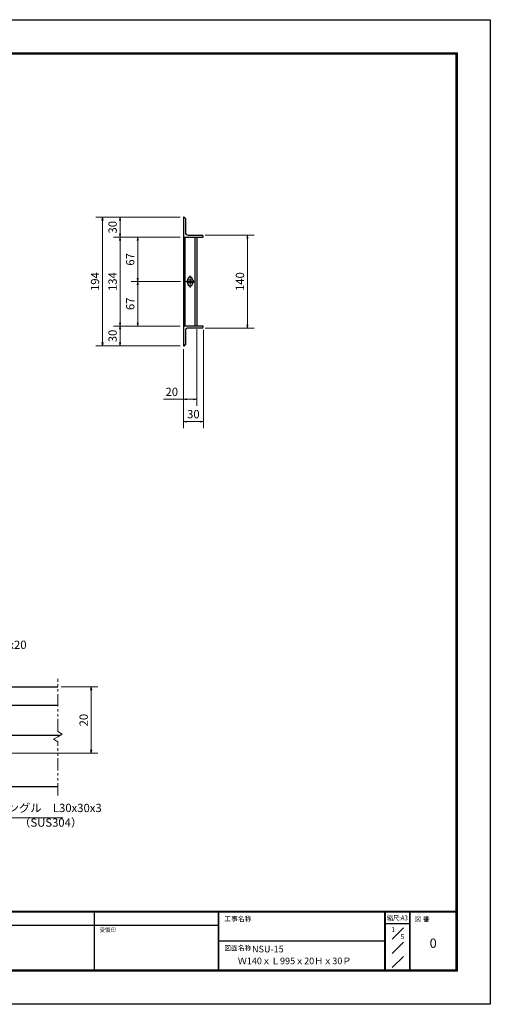
# Model space of a CAD drawing. Extents: x 0 to 2100, y 0 to 1485.
# Drawn here: x 1391 to 2100, y 0 to 1485 of the extents above; entities that cross this region are included whole.
import ezdxf
from ezdxf.enums import TextEntityAlignment as Align

# ---------------------------------------------------------------- set-up
doc = ezdxf.new("R2010")
doc.units = 0
doc.header["$LTSCALE"] = 15
doc.header["$MEASUREMENT"] = 0
for name, pattern in [('CENTER', [2, 1.25, -0.25, 0.25, -0.25]), ('DASHED', [0.75, 0.5, -0.25]), ('PHANTOM', [2.5, 1.25, -0.25, 0.25, -0.25, 0.25, -0.25])]:
    doc.linetypes.add(name, pattern=pattern)
doc.layers.get('0').update_dxf_attribs({"color": 5, "linetype": 'CONTINUOUS'})
doc.layers.get('DEFPOINTS').update_dxf_attribs({"color": 250, "linetype": 'CONTINUOUS'})
for name, color, linetype in [('1-外形線', 7, 'CONTINUOUS'), ('2-中心線', 1, 'CENTER'), ('3-点\u3000線', 6, 'DASHED'), ('4-細\u3000線', 8, 'CONTINUOUS'), ('5-仮想線', 94, 'PHANTOM'), ('6-寸法文字', 7, 'CONTINUOUS'), ('7-図\u3000枠', 160, 'CONTINUOUS')]:
    doc.layers.add(name, color=color, linetype=linetype)
for name, color, linetype, lineweight in [('中心線', 6, 'CENTER', 18), ('寸法注釈', 30, 'CONTINUOUS', 18), ('想像線', 252, 'PHANTOM', 15), ('蓋', 5, 'CONTINUOUS', 25)]:
    doc.layers.add(name, color=color, linetype=linetype, lineweight=lineweight)
doc.styles.add('BIGFONT', font='romans.shx', dxfattribs={"width": 0.7336, "bigfont": 'extfont.shx'})
doc.styles.get("Standard").update_dxf_attribs({"font": 'ROMANS.SHX', "width": 0.8, "height": 12.5, "bigfont": 'EXTFONT.SHX'})
doc.dimstyles.get("Standard").update_dxf_attribs({"dimscale": 5, "dimtxt": 12.5, "dimasz": 2, "dimexe": 0.5, "dimexo": 0.5, "dimgap": 0.5, "dimtad": 3, "dimdec": 4, "dimdsep": 46, "dimtxsty": 'Standard', "dimblk1": 'OPEN', "dimblk2": 'OPEN', "dimsah": 1, "dimcen": 0, "dimclrd": 30, "dimclre": 30, "dimclrt": 256, "dimadec": 4, "dimazin": 2, "dimtfac": 1, "dimtdec": 4, "dimtmove": 0, "dimatfit": 3, "dimldrblk": 'OPEN', "dimfxl": 0, "dimtolj": 1, "dimlwd": -1, "dimlwe": -1, "dimarcsym": 0})

# ---------------------------------------------------------------- blocks, each defined once
blk = doc.blocks.new('_OPEN')
at = {"color": 0, "linetype": 'ByBlock'}
for p, q in [((-1, 0.17), (0, 0)), ((0, 0), (-1, -0.17)), ((0, 0), (-1, 0))]:
    blk.add_line(p, q, dxfattribs=at)
blk = doc.blocks.new('*D79')
at = {"layer": 'DEFPOINTS', "color": 0}
for p in [(1637.7, 1157), (1542.3, 1023), (1637.7, 1023)]:
    blk.add_point(p, dxfattribs=at)
at = {"layer": '寸法注釈', "color": 30}
for p, q in [((1632.7, 1157), (1532.3, 1157)), ((1542.3, 1152), (1542.3, 1028)), ((1632.7, 1023), (1532.3, 1023))]:
    blk.add_line(p, q, dxfattribs=at)
at = {"layer": '寸法注釈', "color": 30, "xscale": 5, "yscale": 5, "zscale": 5}
for p, rotation in [((1542.3, 1157), 90), ((1542.3, 1023), 270)]:
    blk.add_blockref('_OPEN', p, dxfattribs=dict(at, rotation=rotation))
at = {"layer": '寸法注釈', "color": 7, "insert": (1531, 1090), "char_height": 12.5, "attachment_point": 5, "rotation": 90, "style": 'BIGFONT'}
blk.add_mtext('\\A1;134', dxfattribs=at)
blk = doc.blocks.new('_Dot')
at = {"color": 0, "linetype": 'ByBlock', "lineweight": -2}
blk.add_line((-0.5, 0), (-1, 0), dxfattribs=at)
at = {"color": 0, "linetype": 'ByBlock', "const_width": 0.5}
blk.add_lwpolyline([(-0.25, 0, 1), (0.25, 0, 1)], format="xyb", close=True, dxfattribs=at)
blk = doc.blocks.new('*D80')
at = {"layer": 'DEFPOINTS', "color": 0}
for p in [(1638.4, 1090), (1568.8, 1023), (1637.7, 1023)]:
    blk.add_point(p, dxfattribs=at)
at = {"layer": '寸法注釈', "color": 30}
for p, q in [((1633.4, 1090), (1558.8, 1090)), ((1568.8, 1085), (1568.8, 1028)), ((1632.7, 1023), (1558.8, 1023))]:
    blk.add_line(p, q, dxfattribs=at)
at = {"layer": '寸法注釈', "color": 30, "xscale": 5, "yscale": 5, "zscale": 5}
for p, rotation in [((1568.8, 1090), 90), ((1568.8, 1023), 270)]:
    blk.add_blockref('_OPEN', p, dxfattribs=dict(at, rotation=rotation))
at = {"layer": '寸法注釈', "color": 7, "insert": (1557.6, 1056.5), "char_height": 12.5, "attachment_point": 5, "rotation": 90, "style": 'BIGFONT'}
blk.add_mtext('\\A1;67', dxfattribs=at)
blk = doc.blocks.new('*D81')
at = {"layer": 'DEFPOINTS', "color": 0}
for p in [(1637.7, 1157), (1568.8, 1090), (1638.4, 1090)]:
    blk.add_point(p, dxfattribs=at)
at = {"layer": '寸法注釈', "color": 30}
for p, q in [((1632.7, 1157), (1558.8, 1157)), ((1568.8, 1152), (1568.8, 1095)), ((1633.4, 1090), (1558.8, 1090))]:
    blk.add_line(p, q, dxfattribs=at)
at = {"layer": '寸法注釈', "color": 30, "xscale": 5, "yscale": 5, "zscale": 5}
for p, rotation in [((1568.8, 1157), 90), ((1568.8, 1090), 270)]:
    blk.add_blockref('_OPEN', p, dxfattribs=dict(at, rotation=rotation))
at = {"layer": '寸法注釈', "color": 7, "insert": (1557.6, 1123.5), "char_height": 12.5, "attachment_point": 5, "rotation": 90, "style": 'BIGFONT'}
blk.add_mtext('\\A1;67', dxfattribs=at)
blk = doc.blocks.new('*D82')
at = {"layer": 'DEFPOINTS', "color": 0}
for p in [(1665.7, 1160), (1734.1, 1160), (1665.7, 1020)]:
    blk.add_point(p, dxfattribs=at)
at = {"layer": '寸法注釈', "color": 30}
for p, q in [((1670.7, 1160), (1744.1, 1160)), ((1734.1, 1025), (1734.1, 1155)), ((1670.7, 1020), (1744.1, 1020))]:
    blk.add_line(p, q, dxfattribs=at)
at = {"layer": '寸法注釈', "color": 30, "xscale": 5, "yscale": 5, "zscale": 5}
for p, rotation in [((1734.1, 1160), 90), ((1734.1, 1020), 270)]:
    blk.add_blockref('_OPEN', p, dxfattribs=dict(at, rotation=rotation))
at = {"layer": '寸法注釈', "color": 7, "insert": (1722.9, 1090), "char_height": 12.5, "attachment_point": 5, "rotation": 90, "style": 'BIGFONT'}
blk.add_mtext('\\A1;140', dxfattribs=at)
blk = doc.blocks.new('*D83')
at = {"layer": 'DEFPOINTS', "color": 0}
for p in [(1637.7, 1023), (1542.3, 993), (1637.7, 993)]:
    blk.add_point(p, dxfattribs=at)
at = {"layer": '寸法注釈', "color": 30}
for p, q in [((1632.7, 1023), (1532.3, 1023)), ((1542.3, 1018), (1542.3, 998)), ((1632.7, 993), (1532.3, 993))]:
    blk.add_line(p, q, dxfattribs=at)
at = {"layer": '寸法注釈', "color": 30, "xscale": 5, "yscale": 5, "zscale": 5}
for p, rotation in [((1542.3, 1023), 90), ((1542.3, 993), 270)]:
    blk.add_blockref('_OPEN', p, dxfattribs=dict(at, rotation=rotation))
at = {"layer": '寸法注釈', "color": 7, "insert": (1531, 1008), "char_height": 12.5, "attachment_point": 5, "rotation": 90, "style": 'BIGFONT'}
blk.add_mtext('\\A1;30', dxfattribs=at)
blk = doc.blocks.new('*D84')
at = {"layer": 'DEFPOINTS', "color": 0}
for p in [(1542.3, 1187), (1637.7, 1187), (1637.7, 1157)]:
    blk.add_point(p, dxfattribs=at)
at = {"layer": '寸法注釈', "color": 30}
for p, q in [((1632.7, 1187), (1532.3, 1187)), ((1542.3, 1162), (1542.3, 1182)), ((1632.7, 1157), (1532.3, 1157))]:
    blk.add_line(p, q, dxfattribs=at)
at = {"layer": '寸法注釈', "color": 30, "xscale": 5, "yscale": 5, "zscale": 5}
for p, rotation in [((1542.3, 1187), 90), ((1542.3, 1157), 270)]:
    blk.add_blockref('_OPEN', p, dxfattribs=dict(at, rotation=rotation))
at = {"layer": '寸法注釈', "color": 7, "insert": (1531, 1172), "char_height": 12.5, "attachment_point": 5, "rotation": 90, "style": 'BIGFONT'}
blk.add_mtext('\\A1;30', dxfattribs=at)
blk = doc.blocks.new('*D85')
at = {"layer": 'DEFPOINTS', "color": 0}
for p in [(1657.7, 1023), (1637.7, 993), (1637.7, 912.5)]:
    blk.add_point(p, dxfattribs=at)
at = {"layer": '寸法注釈', "color": 30}
for p, q in [((1657.7, 1018), (1657.7, 902.5)), ((1637.7, 988), (1637.7, 902.5)), ((1637.7, 912.5), (1607.8, 912.5)), ((1652.7, 912.5), (1642.7, 912.5))]:
    blk.add_line(p, q, dxfattribs=at)
at = {"layer": '寸法注釈', "color": 30, "xscale": 5, "yscale": 5, "zscale": 5, "rotation": 180}
blk.add_blockref('_OPEN', (1637.7, 912.5), dxfattribs=at)
at = {"layer": '寸法注釈', "color": 30, "xscale": 5, "yscale": 5, "zscale": 5}
blk.add_blockref('_OPEN', (1657.7, 912.5), dxfattribs=at)
at = {"layer": '寸法注釈', "color": 7, "insert": (1620.2, 923.7), "char_height": 12.5, "attachment_point": 5, "style": 'BIGFONT'}
blk.add_mtext('\\A1;20', dxfattribs=at)
blk = doc.blocks.new('*D86')
at = {"layer": 'DEFPOINTS', "color": 0}
for p in [(1667.7, 1022), (1637.7, 993), (1637.7, 878.8)]:
    blk.add_point(p, dxfattribs=at)
at = {"layer": '寸法注釈', "color": 30}
for p, q in [((1667.7, 1017), (1667.7, 868.8)), ((1637.7, 988), (1637.7, 868.8)), ((1662.7, 878.8), (1642.7, 878.8))]:
    blk.add_line(p, q, dxfattribs=at)
at = {"layer": '寸法注釈', "color": 30, "xscale": 5, "yscale": 5, "zscale": 5, "rotation": 180}
blk.add_blockref('_OPEN', (1637.7, 878.8), dxfattribs=at)
at = {"layer": '寸法注釈', "color": 30, "xscale": 5, "yscale": 5, "zscale": 5}
blk.add_blockref('_OPEN', (1667.7, 878.8), dxfattribs=at)
at = {"layer": '寸法注釈', "color": 7, "insert": (1652.7, 890.1), "char_height": 12.5, "attachment_point": 5, "style": 'BIGFONT'}
blk.add_mtext('\\A1;30', dxfattribs=at)
blk = doc.blocks.new('*D88')
at = {"layer": 'DEFPOINTS', "color": 0}
for p in [(1611.1, 1187), (1515.8, 993), (1611.1, 993)]:
    blk.add_point(p, dxfattribs=at)
at = {"layer": '寸法注釈', "color": 30}
for p, q in [((1606.1, 1187), (1505.8, 1187)), ((1515.8, 1182), (1515.8, 998)), ((1606.1, 993), (1505.8, 993))]:
    blk.add_line(p, q, dxfattribs=at)
at = {"layer": '寸法注釈', "color": 30, "xscale": 5, "yscale": 5, "zscale": 5}
for p, rotation in [((1515.8, 1187), 90), ((1515.8, 993), 270)]:
    blk.add_blockref('_OPEN', p, dxfattribs=dict(at, rotation=rotation))
at = {"layer": '寸法注釈', "color": 7, "insert": (1504.5, 1090), "char_height": 12.5, "attachment_point": 5, "rotation": 90, "style": 'BIGFONT'}
blk.add_mtext('\\A1;194', dxfattribs=at)
blk = doc.blocks.new('*D100')
at = {"layer": 'DEFPOINTS', "color": 0}
for p in [(1448.5, 478.6), (1358.5, 378.6), (1498.7, 378.6)]:
    blk.add_point(p, dxfattribs=at)
at = {"layer": '寸法注釈', "color": 30}
for p, q in [((1453.5, 478.6), (1508.7, 478.6)), ((1498.7, 473.6), (1498.7, 383.6)), ((1363.5, 378.6), (1508.7, 378.6))]:
    blk.add_line(p, q, dxfattribs=at)
at = {"layer": '寸法注釈', "color": 30, "xscale": 5, "yscale": 5, "zscale": 5}
for p, rotation in [((1498.7, 478.6), 90), ((1498.7, 378.6), 270)]:
    blk.add_blockref('_OPEN', p, dxfattribs=dict(at, rotation=rotation))
at = {"layer": '寸法注釈', "color": 7, "insert": (1487.4, 428.6), "char_height": 12.5, "attachment_point": 5, "rotation": 90, "style": 'BIGFONT'}
blk.add_mtext('\\A1;20', dxfattribs=at)

msp = doc.modelspace()

# ---------------------------------------------------------------- linework, layer by layer
at = {"layer": '1-外形線'}
msp.add_line((2048.55, 51.25), (2048.75, 51.25), dxfattribs=at)
at = {"layer": '2-中心線'}
msp.add_line((2048.55, 51.25), (2048.75, 51.25), dxfattribs=at)
at = {"layer": '3-点\u3000線'}
msp.add_line((2048.55, 51.25), (2048.75, 51.25), dxfattribs=at)
at = {"layer": '4-細\u3000線'}
msp.add_line((2048.55, 51.25), (2048.75, 51.25), dxfattribs=at)
at = {"layer": '5-仮想線'}
msp.add_line((2048.55, 51.25), (2048.75, 51.25), dxfattribs=at)
at = {"layer": '6-寸法文字'}
msp.add_line((2048.55, 51.25), (2048.75, 51.25), dxfattribs=at)
at = {"layer": '7-図\u3000枠', "color": 253}
for p, q in [((75, 1435), (2050, 1435)), ((76.25, 1433.75), (2048.75, 1433.75)), ((2048.75, 51.25), (2048.75, 1433.75)), ((2050, 1435), (2050, 50)), ((2048.75, 140), (76.25, 140)), ((2048.75, 138.75), (76.25, 138.75)), ((1503.75, 51.25), (1503.75, 138.75)), ((1690.5, 51.25), (1690.5, 138.75)), ((1691.25, 51.25), (1691.25, 138.75)), ((1941.25, 51.25), (1941.25, 138.75)), ((1942, 51.25), (1942, 138.75)), ((1978.75, 51.25), (1978.75, 138.75)), ((1979.5, 51.25), (1979.5, 138.75)), ((1978.75, 121.25), (1942, 121.25)), ((1690.5, 118.75), (1166.25, 118.75)), ((1969.08, 115.21), (1952.22, 98.34)), ((1941.25, 95), (1691.25, 95)), ((1969.08, 93.73), (1952.22, 76.86)), ((1969.08, 72.26), (1952.22, 55.39)), ((2050, 50), (75, 50)), ((2048.75, 51.25), (76.25, 51.25))]:
    msp.add_line(p, q, dxfattribs=at)
at = {"layer": '7-図\u3000枠'}
msp.add_line((2048.55, 51.25), (2048.75, 51.25), dxfattribs=at)
at = {"layer": 'DEFPOINTS'}
for p, q in [((0, 1485), (2100, 1485)), ((2100, 1485), (2100, 0)), ((2048.55, 51.25), (2048.75, 51.25)), ((2100, 0), (0, 0))]:
    msp.add_line(p, q, dxfattribs=at)
at = {"layer": '中心線'}
for p, q in [((1647.66, 1099.28), (1647.66, 1080.67)), ((1654.47, 1089.98), (1640.85, 1089.98))]:
    msp.add_line(p, q, dxfattribs=at)
at = {"layer": '想像線'}
for p, q in [((1448.5, 411.57), (1448.5, 491.12)), ((1442.21, 399.88), (1448.5, 403.62)), ((1448.5, 411.57), (1454.79, 407.35)), ((1454.79, 407.35), (1448.5, 403.62)), ((1448.5, 395.67), (1442.21, 399.88)), ((1448.5, 314.94), (1448.5, 395.67))]:
    msp.add_line(p, q, dxfattribs=at)
at = {"layer": '蓋'}
for p, q in [((1638.66, 1186.98), (1637.66, 1186.98)), ((1637.66, 1186.98), (1637.66, 1156.98)), ((1640.66, 1184.98), (1640.66, 1163.98)), ((1644.66, 1159.98), (1665.66, 1159.98)), ((1637.66, 1156.98), (1637.66, 1022.98)), ((1637.66, 1156.98), (1667.66, 1156.98)), ((1640.16, 1022.98), (1640.16, 1156.98)), ((1655.16, 1022.98), (1655.16, 1156.98)), ((1657.66, 1156.98), (1657.66, 1022.98)), ((1667.66, 1156.98), (1667.66, 1157.98)), ((1643.16, 1091.98), (1643.16, 1087.98)), ((1652.16, 1091.98), (1643.16, 1091.98)), ((1652.16, 1087.98), (1643.16, 1087.98)), ((1644.16, 1093.23), (1644.16, 1091.98)), ((1644.16, 1087.98), (1644.16, 1086.73)), ((1651.16, 1093.23), (1651.16, 1091.98)), ((1651.16, 1087.98), (1651.16, 1086.73)), ((1652.16, 1091.98), (1652.16, 1087.98)), ((1637.66, 1022.98), (1637.66, 992.98)), ((1667.66, 1022.98), (1637.66, 1022.98)), ((1640.66, 1015.98), (1640.66, 994.98)), ((1665.66, 1019.98), (1644.66, 1019.98)), ((1667.66, 1021.98), (1667.66, 1022.98)), ((1637.66, 992.98), (1638.66, 992.98)), ((648.5, 478.62), (1448.5, 478.62)), ((1352.5, 451.12), (1448.5, 451.12)), ((1352.5, 406.12), (1452.71, 406.12)), ((648.5, 328.62), (1448.5, 328.62))]:
    msp.add_line(p, q, dxfattribs=at)
for centre, radius, start, end in [((1638.66, 1184.98), 2, 0, 90), ((1644.66, 1163.98), 4, 180, 270), ((1665.66, 1157.98), 2, 0, 90), ((1647.66, 1093.23), 3.5, 0, 180), ((1647.66, 1086.73), 3.5, 180, 0), ((1644.66, 1015.98), 4, 90, 180), ((1665.66, 1021.98), 2, 270, 0), ((1638.66, 994.98), 2, 270, 0)]:
    msp.add_arc(centre, radius, start, end, dxfattribs=at)

# ---------------------------------------------------------------- texts
at = {"layer": '7-図\u3000枠', "color": 0}
for s, height, p in [('工事名称', 7.5, (1699.24, 125.17)), ('図 番', 7.5, (1985.94, 124.81)), ('受領印', 6, (1511.44, 109.19)), ('図面名称', 7.5, (1699.24, 81.26))]:
    msp.add_text(s, height=height, dxfattribs=at).set_placement(p)
at = {"layer": '7-図\u3000枠', "color": 0, "width": 0.9}
msp.add_text('縮尺:A3', height=7.5, dxfattribs=at).set_placement((1960.03, 126.53), align=Align.CENTER)
at = {"layer": '7-図\u3000枠'}
for s, height, p in [('1', 7.5, (1953.93, 108.85)), ('5', 7.5, (1967.83, 98.31)), ('0', 14, (2013.97, 85.22))]:
    msp.add_text(s, height=height, dxfattribs=at).set_placement(p, align=Align.CENTER)
for s, p in [('NSU-15', (1741.04, 78.27)), ('Ｗ140ｘＬ995ｘ20Ｈｘ30Ｐ', (1719.58, 60.46))]:
    msp.add_text(s, height=10, dxfattribs=at).set_placement(p)
at = {"layer": '寸法注釈', "color": 7, "char_height": 12.5, "attachment_point": 7, "style": 'BIGFONT'}
for s, insert in [('メインバーIB4x20', (1263, 532.01)), ('サイドアングル\u3000L30x30x3', (1304.63, 286.02)), ('（SUS304）', (1390.15, 263.96))]:
    msp.add_mtext(s, dxfattribs=dict(at, insert=insert))

# ---------------------------------------------------------------- dimensions: what is measured, and where the dimension line sits
at = {"layer": '寸法注釈'}
for base, p1, p2, override, picture, middle in [((1515.75, 992.98), (1611.13, 1186.98), (1611.13, 992.98), {"dimscale": 5, "dimtxt": 2.5, "dimasz": 1, "dimexe": 2, "dimexo": 1, "dimgap": 1, "dimtad": 3, "dimtih": 0, "dimtoh": 0, "dimdec": 1, "dimzin": 8, "dimtxsty": 'BIGFONT', "dimblk": 'Dot', "dimcen": -0.09, "dimclrd": 30, "dimclre": 30, "dimclrt": 7, "dimadec": 1, "dimtdec": 1, "dimtofl": 1, "dimtmove": 1, "dimldrblk": 'Dot', "dimtvp": 1, "dimtzin": 8}, '*D88', (1504.5, 1089.98)), ((1542.28, 1186.98), (1637.66, 1156.98), (1637.66, 1186.98), {"dimscale": 5, "dimtxt": 2.5, "dimasz": 1, "dimexe": 2, "dimexo": 1, "dimgap": 1, "dimtad": 3, "dimtih": 0, "dimtoh": 0, "dimdec": 1, "dimzin": 8, "dimtxsty": 'BIGFONT', "dimblk": 'Dot', "dimcen": -0.09, "dimclrd": 30, "dimclre": 30, "dimclrt": 7, "dimadec": 1, "dimtdec": 1, "dimtofl": 1, "dimldrblk": 'Dot', "dimtvp": 1, "dimtzin": 8}, '*D84', (1531.03, 1171.98)), ((1734.12, 1159.98), (1665.66, 1019.98), (1665.66, 1159.98), {"dimscale": 5, "dimtxt": 2.5, "dimasz": 1, "dimexe": 2, "dimexo": 1, "dimgap": 1, "dimtad": 3, "dimtih": 0, "dimtoh": 0, "dimdec": 1, "dimzin": 8, "dimtxsty": 'BIGFONT', "dimblk": 'Dot', "dimcen": -0.09, "dimclrd": 30, "dimclre": 30, "dimclrt": 7, "dimadec": 1, "dimtdec": 1, "dimtofl": 1, "dimldrblk": 'Dot', "dimtvp": 1, "dimtzin": 8}, '*D82', (1722.87, 1089.98)), ((1542.28, 1022.98), (1637.66, 1156.98), (1637.66, 1022.98), {"dimscale": 5, "dimtxt": 2.5, "dimasz": 1, "dimexe": 2, "dimexo": 1, "dimgap": 1, "dimtad": 3, "dimtih": 0, "dimtoh": 0, "dimdec": 1, "dimzin": 8, "dimtxsty": 'BIGFONT', "dimblk": 'Dot', "dimcen": -0.09, "dimclrd": 30, "dimclre": 30, "dimclrt": 7, "dimadec": 1, "dimtdec": 1, "dimtofl": 1, "dimtmove": 1, "dimldrblk": 'Dot', "dimtvp": 1, "dimtzin": 8}, '*D79', (1531.03, 1089.98)), ((1568.81, 1089.98), (1637.66, 1156.98), (1638.35, 1089.98), {"dimscale": 5, "dimtxt": 2.5, "dimasz": 1, "dimexe": 2, "dimexo": 1, "dimgap": 1, "dimtad": 3, "dimtih": 0, "dimtoh": 0, "dimdec": 1, "dimzin": 8, "dimtxsty": 'BIGFONT', "dimblk": 'Dot', "dimcen": -0.09, "dimclrd": 30, "dimclre": 30, "dimclrt": 7, "dimadec": 1, "dimtdec": 1, "dimtofl": 1, "dimldrblk": 'Dot', "dimtvp": 1, "dimtzin": 8}, '*D81', (1557.56, 1123.48)), ((1568.81, 1022.98), (1638.35, 1089.98), (1637.66, 1022.98), {"dimscale": 5, "dimtxt": 2.5, "dimasz": 1, "dimexe": 2, "dimexo": 1, "dimgap": 1, "dimtad": 3, "dimtih": 0, "dimtoh": 0, "dimdec": 1, "dimzin": 8, "dimtxsty": 'BIGFONT', "dimblk": 'Dot', "dimcen": -0.09, "dimclrd": 30, "dimclre": 30, "dimclrt": 7, "dimadec": 1, "dimtdec": 1, "dimtofl": 1, "dimtmove": 1, "dimldrblk": 'Dot', "dimtvp": 1, "dimtzin": 8}, '*D80', (1557.56, 1056.48)), ((1542.28, 992.98), (1637.66, 1022.98), (1637.66, 992.98), {"dimscale": 5, "dimtxt": 2.5, "dimasz": 1, "dimexe": 2, "dimexo": 1, "dimgap": 1, "dimtad": 3, "dimtih": 0, "dimtoh": 0, "dimdec": 1, "dimzin": 8, "dimtxsty": 'BIGFONT', "dimblk": 'Dot', "dimcen": -0.09, "dimclrd": 30, "dimclre": 30, "dimclrt": 7, "dimadec": 1, "dimtdec": 1, "dimtofl": 1, "dimldrblk": 'Dot', "dimtvp": 1, "dimtzin": 8}, '*D83', (1531.03, 1007.98)), ((1498.67, 378.62), (1448.5, 478.62), (1358.5, 378.62), {"dimscale": 5, "dimtxt": 2.5, "dimasz": 1, "dimexe": 2, "dimexo": 1, "dimgap": 1, "dimtad": 3, "dimtih": 0, "dimtoh": 0, "dimdec": 1, "dimlfac": 0.2, "dimzin": 8, "dimtxsty": 'BIGFONT', "dimblk": 'Dot', "dimcen": -0.09, "dimclrd": 30, "dimclre": 30, "dimclrt": 7, "dimadec": 1, "dimtdec": 1, "dimtofl": 1, "dimldrblk": 'Dot', "dimtvp": 1, "dimtzin": 8}, '*D100', (1487.42, 428.62))]:
    dim = msp.add_linear_dim(base=base, p1=p1, p2=p2, angle=90, dimstyle='Standard', override=override, dxfattribs=at)
    dim.commit()
    dim.dimension.update_dxf_attribs({"geometry": picture, "text_midpoint": middle})
for base, p1, picture, middle in [((1637.66, 912.48), (1657.66, 1022.98), '*D85', (1620.24, 923.73)), ((1637.66, 878.84), (1667.66, 1021.98), '*D86', (1652.66, 890.09))]:
    dim = msp.add_linear_dim(base=base, p1=p1, p2=(1637.66, 992.98), dimstyle='Standard', override={"dimscale": 5, "dimtxt": 2.5, "dimasz": 1, "dimexe": 2, "dimexo": 1, "dimgap": 1, "dimtad": 3, "dimtih": 0, "dimtoh": 0, "dimdec": 1, "dimzin": 8, "dimtxsty": 'BIGFONT', "dimblk": 'Dot', "dimcen": -0.09, "dimclrd": 30, "dimclre": 30, "dimclrt": 7, "dimadec": 1, "dimtdec": 1, "dimtofl": 1, "dimldrblk": 'Dot', "dimtvp": 1, "dimtzin": 8}, dxfattribs=at)
    dim.commit()
    dim.dimension.update_dxf_attribs({"geometry": picture, "text_midpoint": middle})

# ---------------------------------------------------------------- leaders
at = {"layer": '寸法注釈', "annotation_type": 0, "has_hookline": 1, "hookline_direction": 0, "text_width": 151.44}
msp.add_leader([(1265.45, 345.86), (1294.63, 281.02), (1299.63, 281.02)], dimstyle='Standard', override={"dimscale": 5, "dimtxt": 2.5, "dimasz": 1, "dimexe": 2, "dimexo": 1, "dimgap": 1, "dimtad": 3, "dimtih": 0, "dimtoh": 0, "dimdec": 1, "dimlfac": 0.2, "dimzin": 8, "dimtxsty": 'BIGFONT', "dimcen": -0.09, "dimclrd": 30, "dimclre": 30, "dimclrt": 7, "dimadec": 1, "dimtdec": 1, "dimtofl": 1, "dimldrblk": 'Dot', "dimtvp": 1, "dimtzin": 8}, dxfattribs=at)

doc.saveas('drawing.dxf')
